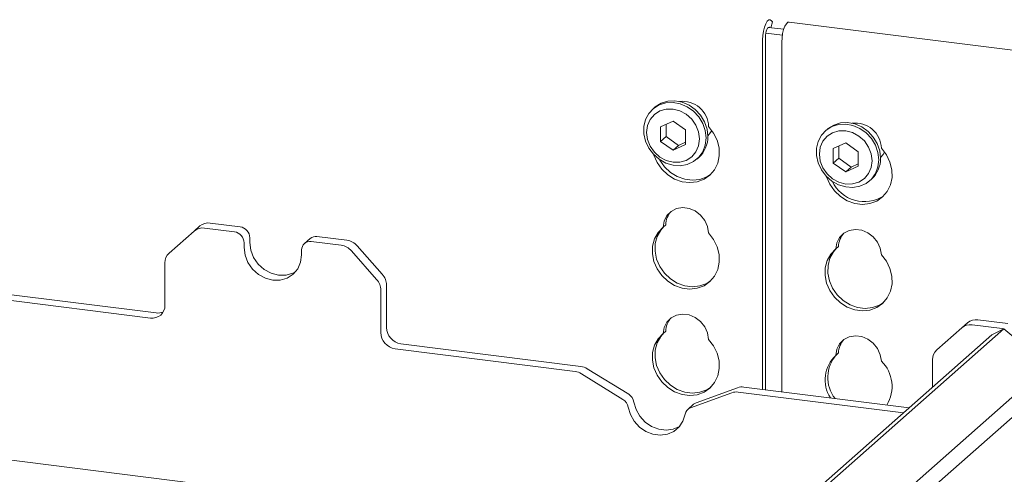
# Paper-space layout 'GMIE Blatt4' of a CAD drawing. Units: millimetres. Extents: x 5 to 415, y 5 to 292.
# Drawn here: x 318 to 330, y 208 to 213 of the extents above; entities that cross this region are included whole.
import ezdxf

# ---------------------------------------------------------------- set-up
doc = ezdxf.new("R2010")
doc.units = ezdxf.units.MM

psp = doc.layouts.new('GMIE Blatt4')

# ---------------------------------------------------------------- linework, layer by layer
at = {"color": 7, "linetype": 'Continuous', "lineweight": 15}
for p, q in [((326.89977, 213.36954), (327.08634, 213.34604)), ((326.92961, 213.36578), (326.94739, 213.43796)), ((326.94739, 213.43796), (326.9378, 213.45096)), ((346.21155, 211.03331), (327.15248, 213.43452)), ((326.8289, 208.95957), (326.8289, 213.21949)), ((326.86204, 208.95539), (326.86204, 213.24873)), ((326.8671, 213.30013), (327.06965, 213.27461)), ((327.06275, 213.19003), (327.06275, 208.93011)), ((325.51281, 212.39424), (325.49071, 212.37475)), ((325.73732, 212.22748), (325.58532, 212.15818)), ((325.58532, 212.15818), (325.58532, 211.98127)), ((325.65161, 212.1884), (325.65161, 212.03974)), ((325.88932, 212.11988), (325.73732, 212.22748)), ((325.65161, 212.03974), (325.58532, 211.98127)), ((325.65161, 212.03974), (325.80361, 211.93213)), ((325.88932, 211.94297), (325.88932, 212.11988)), ((327.61749, 212.12907), (327.59539, 212.10959)), ((286.73811, 211.99539), (326.61503, 206.97137)), ((325.58532, 211.98127), (325.73732, 211.87367)), ((325.73732, 211.87367), (325.88932, 211.94297)), ((325.80361, 211.93213), (325.73732, 211.87367)), ((325.80361, 211.93213), (325.88932, 211.97121)), ((327.842, 211.96232), (327.69, 211.89301)), ((327.75629, 211.92324), (327.75629, 211.77457)), ((327.99401, 211.85471), (327.842, 211.96232)), ((326.02813, 211.76538), (326.05022, 211.78486)), ((327.69, 211.89301), (327.69, 211.71611)), ((327.99401, 211.67781), (327.99401, 211.85471)), ((327.75629, 211.77457), (327.69, 211.71611)), ((327.69, 211.71611), (327.842, 211.6085)), ((327.75629, 211.77457), (327.90829, 211.66697)), ((327.842, 211.6085), (327.99401, 211.67781)), ((327.90829, 211.66697), (327.842, 211.6085)), ((327.90829, 211.66697), (327.99401, 211.70604)), ((328.13281, 211.50021), (328.15491, 211.5197)), ((319.90296, 210.88873), (319.97256, 210.95012)), ((320.46241, 210.94018), (320.09658, 210.98627)), ((325.64905, 210.96461), (325.61591, 210.93538)), ((319.90296, 210.88873), (319.59645, 210.61842)), ((320.3928, 210.8788), (320.02697, 210.92489)), ((321.76365, 210.77624), (321.39782, 210.82233)), ((320.50973, 210.74621), (320.50973, 210.68729)), ((320.57933, 210.8076), (320.57933, 210.74867)), ((321.31514, 210.79823), (321.24554, 210.73684)), ((321.69404, 210.71485), (321.32822, 210.76094)), ((321.88767, 210.70884), (322.19417, 210.3613)), ((327.75374, 210.69944), (327.72059, 210.67021)), ((321.21129, 210.5989), (321.21129, 210.65782)), ((322.12456, 210.29991), (321.81806, 210.64745)), ((319.54508, 209.98386), (319.54508, 210.4999)), ((322.24554, 210.22983), (322.24554, 209.71379)), ((317.17671, 210.10547), (319.36969, 209.82918)), ((317.24632, 210.16686), (319.4393, 209.89057)), ((322.17593, 210.16844), (322.17593, 209.65241)), ((329.2571, 209.71022), (329.3267, 209.77161)), ((329.74694, 209.70028), (329.38112, 209.74637)), ((329.81655, 209.76167), (329.45072, 209.80776)), ((329.62189, 209.62318), (319.98747, 201.12641)), ((329.77024, 209.6988), (320.03207, 201.11054)), ((325.64905, 209.66825), (325.61591, 209.63901)), ((329.2571, 209.71022), (328.9506, 209.43991)), ((329.77024, 209.6988), (329.62189, 209.62318)), ((329.76559, 209.69643), (329.74694, 209.70028)), ((330.09687, 209.41793), (329.77024, 209.6988)), ((322.42093, 209.51492), (324.61391, 209.23863)), ((330.51623, 209.43455), (320.55663, 200.65101)), ((322.35133, 209.45353), (324.54431, 209.17724)), ((327.75374, 209.40308), (327.72059, 209.37385)), ((330.6098, 209.27324), (320.63358, 200.47504)), ((328.89923, 208.98584), (328.89923, 209.32138)), ((325.12719, 208.83834), (324.6209, 209.14985)), ((325.1968, 208.89973), (324.69051, 209.21123)), ((326.45426, 208.91886), (325.94797, 208.73494)), ((326.52387, 208.98025), (326.01757, 208.79632)), ((326.53085, 208.92696), (328.54476, 208.67323)), ((326.60046, 208.98835), (328.61436, 208.73462)), ((325.98596, 208.77762), (325.91635, 208.71623))]:
    psp.add_line(p, q, dxfattribs=at)
at = {"color": 7, "linetype": 'Continuous', "lineweight": 15, "flags": 128}
for points in [[(326.9378, 213.45096), (326.92189, 213.46331), (326.90384, 213.46085), (326.8851, 213.44378), (326.86717, 213.41346), (326.85148, 213.37232), (326.83928, 213.32363), (326.83155, 213.2713), (326.8289, 213.21949)], [(326.91346, 213.36781), (326.90854, 213.37063), (326.89951, 213.36941), (326.89015, 213.36087), (326.88118, 213.34571), (326.87333, 213.32514), (326.86723, 213.3008), (326.86337, 213.27463), (326.86204, 213.24873)], [(327.06275, 213.19003), (327.0654, 213.24184), (327.07313, 213.29417), (327.08533, 213.34286), (327.10103, 213.384), (327.11896, 213.41432), (327.13769, 213.43139), (327.15248, 213.43452)], [(326.13943, 212.02219), (326.12919, 211.93515), (326.09901, 211.85538), (326.05052, 211.78719), (325.98634, 211.73425), (325.90993, 211.69941), (325.82541, 211.68455), (325.73732, 211.69048), (325.65043, 211.71687), (325.56941, 211.7623), (325.49864, 211.82432), (325.44192, 211.89959), (325.40232, 211.98405), (325.38197, 212.07315), (325.38197, 212.16208), (325.40232, 212.24605), (325.44192, 212.32053), (325.49864, 212.38151), (325.56941, 212.4257), (325.65043, 212.45072), (325.73732, 212.45521), (325.82541, 212.43895), (325.90993, 212.40279), (325.98634, 212.3487), (326.05052, 212.27958), (326.09901, 212.19918), (326.12919, 212.11181), (326.13943, 212.02219)], [(325.51281, 212.39424), (325.52073, 212.401), (325.59151, 212.44519), (325.67253, 212.47021), (325.75942, 212.4747), (325.8475, 212.45843), (325.93203, 212.42228), (326.00844, 212.36819), (326.07262, 212.29907), (326.12111, 212.21866), (326.15128, 212.13129), (326.16153, 212.04167)], [(326.05887, 212.01006), (326.04791, 212.09532), (326.01579, 212.17754), (325.96469, 212.2511), (325.89809, 212.31099), (325.82054, 212.35314), (325.73732, 212.37467), (325.6541, 212.37411), (325.57655, 212.3515), (325.50995, 212.30839), (325.45885, 212.2477), (325.42673, 212.17359), (325.41577, 212.09109), (325.42673, 212.00582), (325.45885, 211.92361), (325.50995, 211.85005), (325.57655, 211.79016), (325.6541, 211.74801), (325.73732, 211.72648), (325.82054, 211.72704), (325.89809, 211.74965), (325.96469, 211.79276), (326.01579, 211.85345), (326.04791, 211.92756), (326.05887, 212.01006)], [(326.17106, 212.1618), (326.23189, 212.08298), (326.27518, 211.99435), (326.29868, 211.9005), (326.30116, 211.80629), (326.28251, 211.71661), (326.24368, 211.63612), (326.1867, 211.56898), (326.1145, 211.51867), (326.03085, 211.48782), (325.94008, 211.478), (325.84689, 211.48974), (325.75611, 211.52243), (325.67246, 211.57437), (325.60027, 211.64286), (325.54328, 211.72436), (325.50446, 211.81464), (325.50288, 211.81982)], [(328.24411, 211.75702), (328.23387, 211.66998), (328.20369, 211.59022), (328.15521, 211.52202), (328.09103, 211.46908), (328.01461, 211.43424), (327.93009, 211.41939), (327.842, 211.42531), (327.75511, 211.4517), (327.67409, 211.49713), (327.60332, 211.55916), (327.5466, 211.63443), (327.507, 211.71889), (327.48666, 211.80799), (327.48666, 211.89692), (327.507, 211.98089), (327.5466, 212.05537), (327.60332, 212.11635), (327.67409, 212.16054), (327.75511, 212.18555), (327.842, 212.19005), (327.93009, 212.17378), (328.01461, 212.13763), (328.09103, 212.08353), (328.15521, 212.01442), (328.20369, 211.93401), (328.23387, 211.84664), (328.24411, 211.75702)], [(327.61749, 212.12907), (327.62542, 212.13584), (327.69619, 212.18003), (327.77721, 212.20504), (327.8641, 212.20954), (327.95218, 212.19327), (328.03671, 212.15711), (328.11312, 212.10302), (328.1773, 212.03391), (328.22579, 211.9535), (328.25597, 211.86613), (328.26621, 211.77651)], [(326.15979, 212.04816), (326.19508, 212.08785), (326.21079, 212.11418)], [(328.16355, 211.7449), (328.15259, 211.83016), (328.12047, 211.91237), (328.06937, 211.98593), (328.00278, 212.04582), (327.92523, 212.08797), (327.842, 212.1095), (327.75878, 212.10894), (327.68123, 212.08634), (327.61463, 212.04322), (327.56353, 211.98254), (327.53141, 211.90842), (327.52045, 211.82592), (327.53141, 211.74066), (327.56353, 211.65845), (327.61463, 211.58489), (327.68123, 211.52499), (327.75878, 211.48285), (327.842, 211.46132), (327.92523, 211.46188), (328.00278, 211.48448), (328.06937, 211.5276), (328.12047, 211.58828), (328.15259, 211.6624), (328.16355, 211.7449)], [(327.60756, 211.55465), (327.60914, 211.54947), (327.64797, 211.45919), (327.70495, 211.37769), (327.77714, 211.3092), (327.8608, 211.25726), (327.95157, 211.22458), (328.04476, 211.21284), (328.13554, 211.22265), (328.21919, 211.25351), (328.29138, 211.30381), (328.34836, 211.37095), (328.38719, 211.45145), (328.40585, 211.54112), (328.40336, 211.63533), (328.37986, 211.72918), (328.33658, 211.81782), (328.27574, 211.89663), (328.27574, 211.89663)], [(328.26447, 211.78299), (328.29976, 211.82269), (328.31547, 211.84902)], [(326.19896, 211.5807), (326.14765, 211.54791), (326.064, 211.51705), (325.97322, 211.50723), (325.88003, 211.51898), (325.78926, 211.55166), (325.70561, 211.6036), (325.63342, 211.67209), (325.57643, 211.75359), (325.57305, 211.75975)], [(325.61591, 210.93538), (325.62905, 211.01073), (325.6628, 211.07683), (325.71453, 211.12851), (325.78021, 211.16176), (325.85472, 211.17398), (325.93225, 211.16421), (326.00676, 211.13322), (326.07243, 211.08342), (326.12417, 211.0187), (326.15792, 210.9441), (326.17106, 210.86543)], [(326.19896, 210.28434), (326.14765, 210.25154), (326.064, 210.22068), (325.97322, 210.21087), (325.88003, 210.22261), (325.78926, 210.2553), (325.70561, 210.30724), (325.63342, 210.37573), (325.57643, 210.45723), (325.5376, 210.54751), (325.51895, 210.64188), (325.52143, 210.73546), (325.54493, 210.8234), (325.58822, 210.90112), (325.62591, 210.94419)], [(326.17106, 210.86543), (326.23189, 210.78662), (326.27518, 210.69799), (326.29868, 210.60413), (326.30116, 210.50993), (326.28251, 210.42025), (326.24368, 210.33975), (326.1867, 210.27261), (326.1145, 210.22231), (326.03085, 210.19145), (325.94008, 210.18164), (325.84689, 210.19338), (325.75611, 210.22607), (325.67246, 210.278), (325.60027, 210.3465), (325.54328, 210.428), (325.50446, 210.51827), (325.4858, 210.61265), (325.48829, 210.70623), (325.51178, 210.79417), (325.55507, 210.87189), (325.61591, 210.93538)], [(328.27574, 210.60027), (328.2626, 210.67894), (328.22885, 210.75354), (328.17712, 210.81826), (328.11144, 210.86805), (328.03693, 210.89904), (327.9594, 210.90881), (327.88489, 210.89659), (327.81921, 210.86335), (327.76748, 210.81166), (327.73373, 210.74557), (327.72059, 210.67021)], [(320.57933, 210.74867), (320.59129, 210.65566), (320.62633, 210.56598), (320.68208, 210.48573), (320.75472, 210.42039), (320.83933, 210.37441), (320.93011, 210.35093), (321.0209, 210.35154), (321.1055, 210.3762), (321.1409, 210.39532)], [(320.50973, 210.68729), (320.52168, 210.59428), (320.55672, 210.50459), (320.61247, 210.42434), (320.68512, 210.359), (320.76972, 210.31303), (320.86051, 210.28954), (320.9513, 210.29015), (321.0359, 210.31481), (321.10855, 210.36184), (321.16429, 210.42804), (321.19934, 210.5089), (321.21129, 210.5989)], [(327.72059, 210.67021), (327.65975, 210.60672), (327.61647, 210.529), (327.59297, 210.44107), (327.59048, 210.34749), (327.60914, 210.25311), (327.64797, 210.16283), (327.70495, 210.08133), (327.77714, 210.01284), (327.8608, 209.9609), (327.95157, 209.92822), (328.04476, 209.91648), (328.13554, 209.92629), (328.21919, 209.95715), (328.29138, 210.00745), (328.34836, 210.07459), (328.38719, 210.15508), (328.40585, 210.24476), (328.40336, 210.33897), (328.37986, 210.43282), (328.33658, 210.52145), (328.27574, 210.60027)], [(327.73059, 210.67903), (327.6929, 210.63596), (327.64961, 210.55823), (327.62612, 210.4703), (327.62363, 210.37672), (327.64229, 210.28234), (327.68111, 210.19206), (327.7381, 210.11056), (327.81029, 210.04207), (327.89394, 209.99013), (327.98472, 209.95745), (328.07791, 209.94571), (328.16868, 209.95552), (328.25233, 209.98638), (328.30364, 210.01917)], [(325.61591, 209.63901), (325.62905, 209.71437), (325.6628, 209.78047), (325.71453, 209.83215), (325.78021, 209.8654), (325.85472, 209.87761), (325.93225, 209.86784), (326.00676, 209.83686), (326.07243, 209.78706), (326.12417, 209.72234), (326.15792, 209.64774), (326.17106, 209.56907)], [(326.17106, 209.56907), (326.23189, 209.49026), (326.27518, 209.40162), (326.29868, 209.30777), (326.30116, 209.21356), (326.28251, 209.12389), (326.24368, 209.04339), (326.1867, 208.97625), (326.1145, 208.92595), (326.03085, 208.89509), (325.94008, 208.88528), (325.84689, 208.89702), (325.75611, 208.9297), (325.67246, 208.98164), (325.60027, 209.05013), (325.54328, 209.13163), (325.50446, 209.22191), (325.4858, 209.31629), (325.48829, 209.40987), (325.51178, 209.4978), (325.55507, 209.57553), (325.61591, 209.63901)], [(326.19896, 208.98797), (326.14765, 208.95518), (326.064, 208.92432), (325.97322, 208.91451), (325.88003, 208.92625), (325.78926, 208.95894), (325.70561, 209.01087), (325.63342, 209.07937), (325.57643, 209.16087), (325.5376, 209.25114), (325.51895, 209.34552), (325.52143, 209.4391), (325.54493, 209.52703), (325.58822, 209.60476), (325.62591, 209.64783)], [(328.27574, 209.30391), (328.2626, 209.38257), (328.22885, 209.45717), (328.17712, 209.5219), (328.11144, 209.57169), (328.03693, 209.60268), (327.9594, 209.61245), (327.88489, 209.60023), (327.81921, 209.56699), (327.76748, 209.5153), (327.73373, 209.4492), (327.72059, 209.37385)], [(325.2611, 208.80482), (325.28683, 208.71519), (325.33342, 208.6323), (325.39783, 208.56156), (325.47586, 208.50757), (325.56244, 208.47383), (325.65193, 208.46256), (325.73851, 208.47448), (325.81655, 208.50881), (325.81797, 208.5097)], [(325.19149, 208.74344), (325.21723, 208.6538), (325.26381, 208.57092), (325.32822, 208.50018), (325.40625, 208.44618), (325.49283, 208.41245), (325.58233, 208.40117), (325.66891, 208.41309), (325.74694, 208.44742), (325.81135, 208.50194), (325.85793, 208.57308), (325.88367, 208.65623)]]:
    psp.add_lwpolyline(points, dxfattribs=at)
at = {"color": 7, "linetype": 'Continuous', "lineweight": 15}
for centre, radius, start, end in [((325.85327, 212.15104), 0.31797, 1.938375, 96.825748), ((327.96023, 211.88853), 0.31561, 1.471357, 97.292766), ((325.82484, 212.03507), 0.33675, 312.012356, 1.123338), ((327.92952, 211.76991), 0.33675, 312.012356, 1.123338), ((328.06881, 211.67816), 0.43202, 205.145723, 302.926545), ((325.89599, 210.96104), 0.24697, 137.335512, 179.17291), ((320.0744, 210.83156), 0.1563, 81.841587, 130.661207), ((320.44284, 210.80508), 0.13651, 1.058709, 81.760535), ((320.00479, 210.77017), 0.1563, 81.841587, 130.661207), ((320.37324, 210.74369), 0.13651, 1.058709, 81.760535), ((321.38303, 210.71919), 0.1042, 81.841587, 130.661207), ((328.00068, 210.69588), 0.24697, 137.335512, 179.17291), ((321.313, 210.66035), 0.10174, 81.398635, 181.420609), ((321.6663, 210.51601), 0.20077, 40.895791, 82.058156), ((321.73591, 210.5774), 0.20077, 40.895791, 82.058156), ((319.70135, 210.50256), 0.1563, 132.158037, 180.977657), ((322.04479, 210.22716), 0.20077, 0.761089, 41.923454), ((321.97519, 210.16577), 0.20077, 0.761089, 41.923454), ((319.39252, 209.98008), 0.15261, 261.398635, 1.420609), ((319.46099, 210.051), 0.16189, 262.299609, 292.726502), ((325.89599, 209.66468), 0.24697, 137.335512, 179.17291), ((329.35894, 209.59166), 0.1563, 81.841587, 130.661207), ((329.42854, 209.65305), 0.1563, 81.841587, 130.661207), ((322.38067, 209.65619), 0.20477, 181.058709, 261.760535), ((322.45028, 209.71758), 0.20477, 181.058709, 261.760535), ((328.00068, 209.39952), 0.24697, 137.335512, 179.17291), ((328.03725, 209.10403), 0.41434, 137.741845, 218.092257), ((329.0555, 209.32405), 0.1563, 132.158037, 180.977657), ((327.99625, 209.07517), 0.40644, 132.704054, 212.700455), ((327.97534, 208.99503), 0.43087, 328.346772, 45.797156), ((324.51919, 208.98628), 0.19261, 58.127316, 82.508797), ((324.5888, 209.04766), 0.19261, 58.127316, 82.508797), ((325.12429, 208.78137), 0.1388, 9.72775, 58.508212), ((326.50932, 208.76437), 0.16401, 82.454654, 109.615134), ((326.57892, 208.82576), 0.16401, 82.454654, 109.615134), ((325.05469, 208.71998), 0.1388, 9.72775, 58.508212), ((326.05104, 208.70366), 0.09852, 109.861017, 131.350433), ((325.98231, 208.64126), 0.09978, 110.135242, 171.368459)]:
    psp.add_arc(centre, radius, start, end, dxfattribs=at)

doc.saveas('drawing.dxf')
